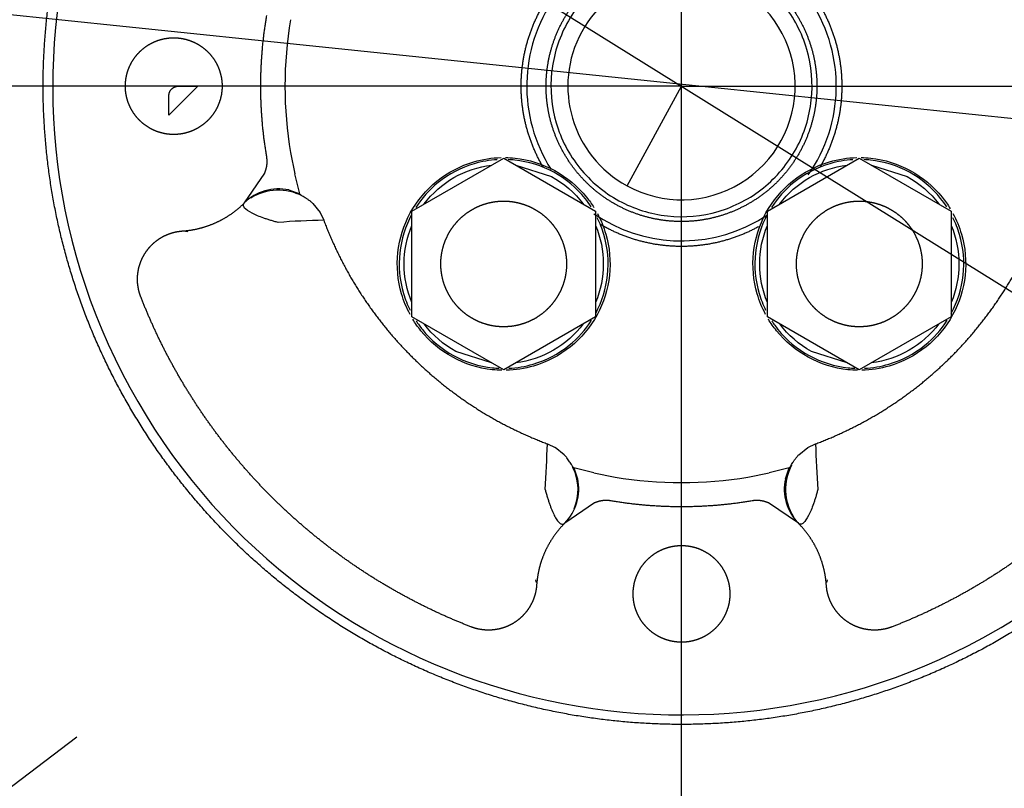
# Model space of a CAD drawing. Units: millimetres. Extents: x 0 to 410, y 0 to 287.
# Drawn here: x 229 to 250, y 183 to 199 of the extents above; entities that cross this region are included whole.
import ezdxf
from ezdxf.enums import TextEntityAlignment as Align
from ezdxf.lldxf.tags import DXFTag

# ---------------------------------------------------------------- set-up
doc = ezdxf.new("R2010")
doc.units = ezdxf.units.MM
for name, color, linetype in [('13410018', 7, 'Continuous'), ('DV2_Predeterminado', 7, 'Continuous'), ('Predeterminado', 7, 'Continuous')]:
    doc.layers.add(name, color=color, linetype=linetype)
doc.styles.add('SEACAD_Arial', font='arial.ttf')
doc.styles.add('SEACAD_Solid_Edge_ANSI1_Symbols', font='semeca1.ttf')
tags = doc.linetypes.add('CENTER2', pattern=[28.575, 19.05, -3.175, 3.175, -3.175]).pattern_tags.tags
tags[10:11] = [DXFTag(74, 4), DXFTag(75, 0), DXFTag(340, '0'), DXFTag(46, 0.0), DXFTag(50, 0.0), DXFTag(44, 0.0), DXFTag(45, 0.0)]
tags[8:9] = [DXFTag(74, 4), DXFTag(75, 0), DXFTag(340, '0'), DXFTag(46, 0.0), DXFTag(50, 0.0), DXFTag(44, 0.0), DXFTag(45, 0.0)]
tags[6:7] = [DXFTag(74, 4), DXFTag(75, 0), DXFTag(340, '0'), DXFTag(46, 0.0), DXFTag(50, 0.0), DXFTag(44, 0.0), DXFTag(45, 0.0)]
tags[4:5] = [DXFTag(74, 4), DXFTag(75, 0), DXFTag(340, '0'), DXFTag(46, 0.0), DXFTag(50, 0.0), DXFTag(44, 0.0), DXFTag(45, 0.0)]
tags = doc.linetypes.add('HIDDEN2', pattern=[4.7625, 3.175, -1.5875]).pattern_tags.tags
tags[6:7] = [DXFTag(74, 4), DXFTag(75, 0), DXFTag(340, '0'), DXFTag(46, 0.0), DXFTag(50, 0.0), DXFTag(44, 0.0), DXFTag(45, 0.0)]
tags[4:5] = [DXFTag(74, 4), DXFTag(75, 0), DXFTag(340, '0'), DXFTag(46, 0.0), DXFTag(50, 0.0), DXFTag(44, 0.0), DXFTag(45, 0.0)]
doc.dimstyles.new('SOLE', dxfattribs={"dimtxt": 2.6, "dimasz": 2.08, "dimexe": 1.3, "dimexo": 1.3, "dimgap": 0.65, "dimtad": 1, "dimlfac": 5, "dimdsep": 46, "dimtxsty": 'SEACAD_Arial', "dimblk1": '_SE_FILLED', "dimblk2": '_SE_FILLED', "dimsah": 1, "dimcen": 1.3, "dimadec": 0, "dimazin": 0, "dimtfac": 0.7, "dimtdec": 3, "dimtmove": 0, "dimatfit": 3, "dimfxl": 1, "dimarcsym": 0})

# ---------------------------------------------------------------- blocks, each defined once
blk = doc.blocks.new('SE2')
at = {"layer": '13410018', "color": 7, "linetype": 'Continuous'}
blk.add_circle((242.964, 197.3), 20.955, dxfattribs=at)
blk.add_arc((242.964, 197.3), 35.2, 158.864, 8.3111, dxfattribs=at)
at = {"layer": 'DV2_Predeterminado', "color": 7, "linetype": 'CENTER2'}
for p, q in [((242.965, 168.933), (242.965, 224.933)), ((242.965, 197.254), (194.964, 197.254)), ((242.965, 197.254), (282.964, 197.254))]:
    blk.add_line(p, q, dxfattribs=at)
at = {"layer": 'DV2_Predeterminado', "color": 7, "linetype": 'HIDDEN2'}
for p, q in [((232.365, 196.654), (232.965, 197.254)), ((232.565, 197.254), (232.965, 197.254)), ((241.838, 195.192), (242.965, 197.254)), ((232.365, 196.654), (232.365, 197.054)), ((234.881, 195.88), (234.968, 195.438)), ((237.388, 194.67), (239.288, 195.767)), ((239.288, 195.767), (241.188, 194.67)), ((244.742, 194.67), (246.642, 195.767)), ((246.642, 195.767), (248.542, 194.67)), ((239.54, 195.622), (240.275, 195.385)), ((246.894, 195.622), (247.629, 195.385)), ((233.925, 194.838), (234.346, 195.456)), ((235.073, 195.027), (234.968, 195.438)), ((234.846, 195.107), (235.073, 195.027)), ((235.075, 195.02), (235.073, 195.027)), ((235.342, 194.828), (235.49, 194.643)), ((237.388, 192.484), (237.388, 194.67)), ((241.188, 194.67), (241.188, 192.484)), ((244.742, 192.484), (244.742, 194.67)), ((248.542, 194.67), (248.542, 192.484)), ((235.49, 194.643), (235.567, 194.481)), ((239.288, 191.387), (237.388, 192.484)), ((241.188, 192.484), (239.288, 191.387)), ((246.642, 191.387), (244.742, 192.484)), ((248.542, 192.484), (246.642, 191.387)), ((239.036, 191.533), (238.3, 191.769)), ((246.39, 191.533), (245.654, 191.769)), ((240.192, 189.857), (240.353, 189.779)), ((240.538, 189.631), (240.353, 189.779)), ((245.391, 189.631), (245.576, 189.779)), ((245.576, 189.779), (245.738, 189.857)), ((240.738, 189.362), (240.731, 189.364)), ((240.738, 189.362), (240.817, 189.135)), ((241.149, 189.258), (240.738, 189.362)), ((245.192, 189.362), (244.781, 189.258)), ((245.112, 189.135), (245.192, 189.362)), ((245.199, 189.364), (245.192, 189.362)), ((241.149, 189.258), (241.591, 189.17)), ((244.339, 189.17), (244.781, 189.258)), ((241.167, 188.636), (240.549, 188.214)), ((245.381, 188.214), (244.763, 188.636))]:
    blk.add_line(p, q, dxfattribs=at)
at = {"layer": 'DV2_Predeterminado', "color": 7, "linetype": 'CENTER2'}
blk.add_circle((242.965, 197.254), 23.468, dxfattribs=at)
at = {"layer": 'DV2_Predeterminado', "color": 7, "linetype": 'HIDDEN2'}
for centre, radius, start, end in [((242.965, 197.254), 13, 298.6479, 118.6479), ((242.965, 197.254), 13, 118.6479, 298.6479), ((242.965, 197.254), 2.35, 61.3521, 241.3521), ((242.965, 197.254), 2.35, 241.3521, 61.3521), ((242.965, 197.254), 3.2, 145.0136, 212.5313), ((242.965, 197.254), 3.2, 325.0136, 32.5313), ((242.965, 197.254), 8.2, 170.353, 189.647), ((234.631, 194.13), 1, 77.6099, 134.9262), ((234.628, 194.036), 1.067, 62.0605, 122.0754), ((236.019, 175.513), 18.974, 91.3629, 94.2164), ((242.965, 197.254), 3.2, 235.5063, 298.6479), ((242.965, 197.254), 3.2, 298.6479, 303.3051), ((214.113, 190.655), 26.091, 356.1727, 358.2478), ((264.706, 190.308), 18.974, 181.3629, 184.2164), ((239.795, 188.915), 1.03, 336.9862, 25.9832), ((246.183, 188.917), 1.067, 152.0605, 212.0754), ((242.965, 197.254), 8.2, 260.353, 279.647), ((239.841, 188.921), 1, 315.0778, 12.3861), ((246.089, 188.921), 1, 167.6099, 224.9262)]:
    blk.add_arc(centre, radius, start, end, dxfattribs=at)
for points, degree, knots in [([(236.636, 208.838), (237.777, 209.462), (239.018, 209.85), (240.258, 210.239), (241.551, 210.378), (242.844, 210.518), (244.139, 210.402), (245.433, 210.286), (246.681, 209.92), (247.928, 209.554), (249.081, 208.952), (250.233, 208.35), (251.245, 207.534), (252.258, 206.718), (253.092, 205.721), (253.925, 204.724), (254.549, 203.583), (255.172, 202.442), (255.561, 201.201), (255.95, 199.961), (256.089, 198.668), (256.228, 197.375), (256.112, 196.08), (255.997, 194.786), (255.631, 193.538), (255.265, 192.291), (254.662, 191.138), (254.06, 189.986), (253.244, 188.974), (252.429, 187.961), (251.432, 187.127), (250.434, 186.294), (249.293, 185.67)], 2, [0, 0, 0, 0.0625, 0.0625, 0.125, 0.125, 0.1875, 0.1875, 0.25, 0.25, 0.3125, 0.3125, 0.375, 0.375, 0.4375, 0.4375, 0.5, 0.5, 0.5625, 0.5625, 0.625, 0.625, 0.6875, 0.6875, 0.75, 0.75, 0.8125, 0.8125, 0.875, 0.875, 0.9375, 0.9375, 1, 1, 1]), ([(249.293, 185.67), (248.152, 185.047), (246.912, 184.658), (245.671, 184.269), (244.378, 184.13), (243.086, 183.991), (241.791, 184.107), (240.496, 184.222), (239.248, 184.588), (238.001, 184.954), (236.849, 185.557), (235.697, 186.159), (234.684, 186.974), (233.672, 187.79), (232.838, 188.787), (232.004, 189.785), (231.381, 190.926), (230.757, 192.067), (230.369, 193.307), (229.98, 194.548), (229.841, 195.841), (229.701, 197.133), (229.817, 198.428), (229.933, 199.723), (230.299, 200.971), (230.665, 202.218), (231.267, 203.37), (231.869, 204.522), (232.685, 205.535), (233.501, 206.547), (234.498, 207.381), (235.495, 208.215), (236.636, 208.838)], 2, [0, 0, 0, 0.0625, 0.0625, 0.125, 0.125, 0.1875, 0.1875, 0.25, 0.25, 0.3125, 0.3125, 0.375, 0.375, 0.4375, 0.4375, 0.5, 0.5, 0.5625, 0.5625, 0.625, 0.625, 0.6875, 0.6875, 0.75, 0.75, 0.8125, 0.8125, 0.875, 0.875, 0.9375, 0.9375, 1, 1, 1]), ([(244.259, 199.624), (243.949, 199.793), (243.605, 199.901), (242.903, 199.977), (242.544, 199.945), (241.865, 199.746), (241.546, 199.579), (240.996, 199.135), (240.765, 198.859), (240.426, 198.239), (240.318, 197.895), (240.242, 197.192), (240.274, 196.833), (240.473, 196.155), (240.64, 195.836), (241.084, 195.285), (241.36, 195.054), (241.67, 194.885)], 3, [0, 0, 0, 0, 0.125, 0.125, 0.25, 0.25, 0.375, 0.375, 0.5, 0.5, 0.625, 0.625, 0.75, 0.75, 0.875, 0.875, 1, 1, 1, 1]), ([(241.622, 199.711), (241.864, 199.844), (242.128, 199.926), (242.391, 200.009), (242.665, 200.038), (242.939, 200.068), (243.214, 200.043), (243.488, 200.019), (243.753, 199.941), (244.018, 199.863), (244.262, 199.736), (244.506, 199.608), (244.721, 199.435), (244.936, 199.262), (245.113, 199.05), (245.29, 198.839), (245.422, 198.597), (245.554, 198.355), (245.637, 198.091), (245.719, 197.828), (245.749, 197.554), (245.778, 197.28), (245.754, 197.005), (245.729, 196.731), (245.651, 196.466), (245.574, 196.201), (245.446, 195.957), (245.318, 195.713), (245.145, 195.498), (244.972, 195.283), (244.761, 195.106), (244.549, 194.929), (244.307, 194.797)], 2, [0, 0, 0, 0.0625, 0.0625, 0.125, 0.125, 0.1875, 0.1875, 0.25, 0.25, 0.3125, 0.3125, 0.375, 0.375, 0.4375, 0.4375, 0.5, 0.5, 0.5625, 0.5625, 0.625, 0.625, 0.6875, 0.6875, 0.75, 0.75, 0.8125, 0.8125, 0.875, 0.875, 0.9375, 0.9375, 1, 1, 1]), ([(244.307, 194.797), (244.065, 194.665), (243.802, 194.582), (243.539, 194.5), (243.265, 194.47), (242.991, 194.441), (242.716, 194.465), (242.441, 194.49), (242.176, 194.567), (241.912, 194.645), (241.667, 194.773), (241.423, 194.901), (241.208, 195.074), (240.994, 195.247), (240.817, 195.458), (240.64, 195.67), (240.508, 195.912), (240.375, 196.154), (240.293, 196.417), (240.21, 196.68), (240.181, 196.954), (240.151, 197.228), (240.176, 197.503), (240.2, 197.778), (240.278, 198.043), (240.356, 198.307), (240.483, 198.552), (240.611, 198.796), (240.784, 199.011), (240.957, 199.225), (241.169, 199.402), (241.38, 199.579), (241.622, 199.711)], 2, [0, 0, 0, 0.0625, 0.0625, 0.125, 0.125, 0.1875, 0.1875, 0.25, 0.25, 0.3125, 0.3125, 0.375, 0.375, 0.4375, 0.4375, 0.5, 0.5, 0.5625, 0.5625, 0.625, 0.625, 0.6875, 0.6875, 0.75, 0.75, 0.8125, 0.8125, 0.875, 0.875, 0.9375, 0.9375, 1, 1, 1]), ([(241.67, 194.885), (241.98, 194.715), (242.324, 194.608), (243.027, 194.532), (243.386, 194.564), (244.064, 194.763), (244.383, 194.93), (244.934, 195.373), (245.165, 195.65), (245.504, 196.27), (245.611, 196.614), (245.687, 197.316), (245.655, 197.675), (245.456, 198.354), (245.289, 198.673), (244.846, 199.223), (244.569, 199.454), (244.259, 199.624)], 3, [0, 0, 0, 0, 0.125, 0.125, 0.25, 0.25, 0.375, 0.375, 0.5, 0.5, 0.625, 0.625, 0.75, 0.75, 0.875, 0.875, 1, 1, 1, 1]), ([(240.106, 195.576), (240.08, 195.62), (240.055, 195.665), (239.899, 195.951), (239.801, 196.263), (239.703, 196.574), (239.668, 196.899), (239.633, 197.224), (239.662, 197.549), (239.691, 197.874), (239.783, 198.188), (239.875, 198.501), (240.027, 198.79), (240.066, 198.865), (240.108, 198.937)], 2, [0, 0, 0, 0.028996, 0.028996, 0.213696, 0.213696, 0.398396, 0.398396, 0.583095, 0.583095, 0.767795, 0.767795, 0.952495, 0.952495, 1, 1, 1]), ([(245.824, 198.933), (245.85, 198.889), (245.874, 198.844), (246.031, 198.557), (246.129, 198.246), (246.226, 197.934), (246.261, 197.609), (246.296, 197.285), (246.267, 196.959), (246.238, 196.634), (246.146, 196.321), (246.054, 196.008), (245.903, 195.718), (245.864, 195.644), (245.822, 195.572)], 2, [0, 0, 0, 0.028996, 0.028996, 0.213696, 0.213696, 0.398396, 0.398396, 0.583095, 0.583095, 0.767795, 0.767795, 0.952495, 0.952495, 1, 1, 1]), ([(234.388, 195.796), (234.265, 196.52), (234.265, 197.254), (234.265, 197.988), (234.388, 198.712)], 2, [0, 0, 0, 0.5, 0.5, 1, 1, 1]), ([(231.465, 197.254), (231.465, 197.353), (231.484, 197.449), (231.503, 197.546), (231.541, 197.637), (231.579, 197.728), (231.633, 197.81), (231.688, 197.892), (231.758, 197.961), (231.827, 198.031), (231.909, 198.086), (231.991, 198.14), (232.082, 198.178), (232.173, 198.216), (232.27, 198.235), (232.366, 198.254), (232.465, 198.254), (232.563, 198.254), (232.66, 198.235), (232.756, 198.216), (232.847, 198.178), (232.938, 198.14), (233.02, 198.086), (233.102, 198.031), (233.172, 197.961), (233.241, 197.892), (233.296, 197.81), (233.351, 197.728), (233.389, 197.637), (233.426, 197.546), (233.446, 197.449), (233.465, 197.353), (233.465, 197.254)], 2, [0, 0, 0, 0.0625, 0.0625, 0.125, 0.125, 0.1875, 0.1875, 0.25, 0.25, 0.3125, 0.3125, 0.375, 0.375, 0.4375, 0.4375, 0.5, 0.5, 0.5625, 0.5625, 0.625, 0.625, 0.6875, 0.6875, 0.75, 0.75, 0.8125, 0.8125, 0.875, 0.875, 0.9375, 0.9375, 1, 1, 1]), ([(233.465, 197.254), (233.465, 197.156), (233.446, 197.059), (233.426, 196.963), (233.389, 196.872), (233.351, 196.781), (233.296, 196.699), (233.242, 196.617), (233.172, 196.547), (233.102, 196.478), (233.02, 196.423), (232.939, 196.368), (232.847, 196.33), (232.757, 196.293), (232.66, 196.273), (232.563, 196.254), (232.465, 196.254), (232.366, 196.254), (232.27, 196.273), (232.173, 196.293), (232.082, 196.33), (231.991, 196.368), (231.909, 196.423), (231.827, 196.477), (231.758, 196.547), (231.688, 196.617), (231.633, 196.699), (231.579, 196.78), (231.541, 196.872), (231.503, 196.962), (231.484, 197.059), (231.465, 197.156), (231.465, 197.254)], 2, [0, 0, 0, 0.0625, 0.0625, 0.125, 0.125, 0.1875, 0.1875, 0.25, 0.25, 0.3125, 0.3125, 0.375, 0.375, 0.4375, 0.4375, 0.5, 0.5, 0.5625, 0.5625, 0.625, 0.625, 0.6875, 0.6875, 0.75, 0.75, 0.8125, 0.8125, 0.875, 0.875, 0.9375, 0.9375, 1, 1, 1]), ([(232.365, 197.054), (232.365, 197.094), (232.38, 197.131), (232.395, 197.168), (232.423, 197.196), (232.452, 197.224), (232.488, 197.239), (232.525, 197.254), (232.565, 197.254)], 2, [0, 0, 0, 0.25, 0.25, 0.5, 0.5, 0.75, 0.75, 1, 1, 1]), ([(234.346, 195.456), (234.381, 195.537), (234.392, 195.623), (234.402, 195.71), (234.388, 195.796)], 2, [0, 0, 0, 0.5, 0.5, 1, 1, 1]), ([(237.351, 192.534), (237.278, 192.669), (237.22, 192.811), (237.096, 193.234), (237.07, 193.527), (237.131, 194.099), (237.219, 194.379), (237.495, 194.885), (237.683, 195.11), (238.132, 195.471), (238.392, 195.607), (238.853, 195.743), (239.046, 195.772), (239.238, 195.777)], 3, [0, 0, 0, 0, 0.102093, 0.102093, 0.294382, 0.294382, 0.486671, 0.486671, 0.678959, 0.678959, 0.871248, 0.871248, 1, 1, 1, 1]), ([(239.156, 195.733), (238.995, 195.723), (238.835, 195.695), (238.408, 195.57), (238.153, 195.437), (237.752, 195.113), (237.594, 194.938), (237.469, 194.742)], 3, [0, 0, 0, 0, 0.238634, 0.238634, 0.65629, 0.65629, 1, 1, 1, 1]), ([(239.324, 195.777), (239.39, 195.776), (239.457, 195.772), (239.81, 195.734), (240.09, 195.646), (240.343, 195.508)], 3, [0, 0, 0, 0, 0.18802, 0.18802, 1, 1, 1, 1]), ([(240.323, 195.473), (240.075, 195.608), (239.8, 195.695), (239.474, 195.73), (239.429, 195.733), (239.383, 195.735)], 3, [0, 0, 0, 0, 0.8617013, 0.8617013, 1, 1, 1, 1]), ([(244.705, 192.534), (244.632, 192.669), (244.574, 192.811), (244.45, 193.234), (244.424, 193.527), (244.485, 194.099), (244.573, 194.379), (244.849, 194.885), (245.037, 195.11), (245.486, 195.471), (245.746, 195.607), (246.207, 195.743), (246.4, 195.772), (246.592, 195.777)], 3, [0, 0, 0, 0, 0.102093, 0.102093, 0.294382, 0.294382, 0.486671, 0.486671, 0.678959, 0.678959, 0.871248, 0.871248, 1, 1, 1, 1]), ([(246.51, 195.733), (246.349, 195.723), (246.189, 195.695), (245.762, 195.57), (245.507, 195.437), (245.106, 195.113), (244.948, 194.938), (244.823, 194.742)], 3, [0, 0, 0, 0, 0.238634, 0.238634, 0.65629, 0.65629, 1, 1, 1, 1]), ([(246.678, 195.777), (246.744, 195.776), (246.811, 195.772), (247.164, 195.734), (247.444, 195.646), (247.696, 195.508)], 3, [0, 0, 0, 0, 0.18802, 0.18802, 1, 1, 1, 1]), ([(247.677, 195.473), (247.429, 195.608), (247.154, 195.695), (246.828, 195.73), (246.783, 195.733), (246.737, 195.735)], 3, [0, 0, 0, 0, 0.861701, 0.861701, 1, 1, 1, 1]), ([(237.643, 194.818), (237.809, 195.038), (238.019, 195.224), (238.496, 195.499), (238.763, 195.588), (239.036, 195.622)], 3, [0, 0, 0, 0, 0.5, 0.5, 1, 1, 1, 1]), ([(241.099, 194.755), (241.059, 194.816), (241.016, 194.875), (240.793, 195.152), (240.571, 195.337), (240.323, 195.473)], 3, [0, 0, 0, 0, 0.205592, 0.205592, 1, 1, 1, 1]), ([(240.343, 195.508), (240.595, 195.37), (240.82, 195.182), (241.056, 194.889), (241.106, 194.818), (241.153, 194.744)], 3, [0, 0, 0, 0, 0.767649, 0.767649, 1, 1, 1, 1]), ([(244.997, 194.818), (245.163, 195.038), (245.373, 195.224), (245.85, 195.499), (246.116, 195.588), (246.39, 195.622)], 3, [0, 0, 0, 0, 0.5, 0.5, 1, 1, 1, 1]), ([(248.453, 194.755), (248.413, 194.816), (248.37, 194.875), (248.146, 195.152), (247.925, 195.337), (247.677, 195.473)], 3, [0, 0, 0, 0, 0.205592, 0.205592, 1, 1, 1, 1]), ([(247.696, 195.508), (247.949, 195.37), (248.174, 195.182), (248.416, 194.882), (248.471, 194.803), (248.521, 194.72)], 3, [0, 0, 0, 0, 0.748692, 0.748692, 1, 1, 1, 1]), ([(235.075, 195.02), (235.076, 195.019), (235.077, 195.018), (235.084, 195.012), (235.094, 195.005), (235.112, 194.994), (235.14, 194.977), (235.173, 194.957), (235.201, 194.938), (235.224, 194.923), (235.247, 194.906), (235.271, 194.889), (235.295, 194.87), (235.318, 194.849), (235.334, 194.835), (235.342, 194.828)], 3, [0, 0, 0, 0, 0.061528, 0.124639, 0.190102, 0.258595, 0.376623, 0.503392, 0.57063, 0.638863, 0.708243, 0.778915, 0.851014, 0.924669, 1, 1, 1, 1]), ([(237.988, 193.577), (237.988, 193.705), (238.013, 193.831), (238.038, 193.956), (238.087, 194.075), (238.136, 194.193), (238.207, 194.3), (238.278, 194.406), (238.369, 194.497), (238.459, 194.587), (238.566, 194.658), (238.672, 194.729), (238.79, 194.778), (238.908, 194.827), (239.034, 194.852), (239.16, 194.877), (239.288, 194.877), (239.416, 194.877), (239.541, 194.852), (239.667, 194.827), (239.785, 194.778), (239.903, 194.729), (240.01, 194.658), (240.116, 194.587), (240.207, 194.497), (240.298, 194.406), (240.369, 194.3), (240.44, 194.193), (240.489, 194.075), (240.538, 193.957), (240.563, 193.831), (240.588, 193.705), (240.588, 193.577)], 2, [0, 0, 0, 0.0625, 0.0625, 0.125, 0.125, 0.1875, 0.1875, 0.25, 0.25, 0.3125, 0.3125, 0.375, 0.375, 0.4375, 0.4375, 0.5, 0.5, 0.5625, 0.5625, 0.625, 0.625, 0.6875, 0.6875, 0.75, 0.75, 0.8125, 0.8125, 0.875, 0.875, 0.9375, 0.9375, 1, 1, 1]), ([(245.342, 193.577), (245.342, 193.705), (245.367, 193.831), (245.392, 193.956), (245.441, 194.075), (245.49, 194.193), (245.561, 194.3), (245.632, 194.406), (245.722, 194.497), (245.813, 194.587), (245.919, 194.658), (246.026, 194.729), (246.144, 194.778), (246.262, 194.827), (246.388, 194.852), (246.514, 194.877), (246.642, 194.877), (246.77, 194.877), (246.895, 194.852), (247.021, 194.827), (247.139, 194.778), (247.257, 194.729), (247.364, 194.658), (247.47, 194.587), (247.561, 194.497), (247.651, 194.406), (247.723, 194.3), (247.794, 194.193), (247.843, 194.075), (247.892, 193.957), (247.917, 193.831), (247.942, 193.705), (247.942, 193.577)], 2, [0, 0, 0, 0.0625, 0.0625, 0.125, 0.125, 0.1875, 0.1875, 0.25, 0.25, 0.3125, 0.3125, 0.375, 0.375, 0.4375, 0.4375, 0.5, 0.5, 0.5625, 0.5625, 0.625, 0.625, 0.6875, 0.6875, 0.75, 0.75, 0.8125, 0.8125, 0.875, 0.875, 0.9375, 0.9375, 1, 1, 1]), ([(232.648, 194.259), (232.827, 194.271), (233.001, 194.315), (233.175, 194.359), (233.339, 194.433), (233.502, 194.507), (233.65, 194.609), (233.798, 194.711), (233.925, 194.838)], 2, [0, 0, 0, 0.25, 0.25, 0.5, 0.5, 0.75, 0.75, 1, 1, 1]), ([(234.624, 194.435), (234.611, 194.439), (234.584, 194.446), (234.532, 194.459), (234.482, 194.475), (234.433, 194.489), (234.385, 194.505), (234.303, 194.533), (234.194, 194.574), (234.042, 194.644), (233.947, 194.708), (233.911, 194.762), (233.904, 194.784), (233.904, 194.801), (233.908, 194.814), (233.914, 194.827), (233.921, 194.834), (233.925, 194.838)], 3, [0, 0, 0, 0, 0.029323, 0.058697, 0.117484, 0.14701, 0.176612, 0.235988, 0.355988, 0.478052, 0.730357, 0.797875, 0.863042, 0.897335, 0.931033, 0.967375, 1, 1, 1, 1]), ([(235.567, 194.481), (235.864, 193.689), (236.322, 192.978), (236.78, 192.266), (237.379, 191.668), (237.977, 191.07), (238.688, 190.612), (239.399, 190.154), (240.192, 189.857)], 2, [0, 0, 0, 0.25, 0.25, 0.5, 0.5, 0.75, 0.75, 1, 1, 1]), ([(237.385, 194.6), (237.254, 194.355), (237.17, 194.085), (237.11, 193.527), (237.136, 193.24), (237.25, 192.849), (237.296, 192.733), (237.351, 192.621)], 3, [0, 0, 0, 0, 0.405441, 0.405441, 0.817944, 0.817944, 1, 1, 1, 1]), ([(241.225, 194.62), (241.297, 194.486), (241.356, 194.343), (241.48, 193.92), (241.506, 193.628), (241.444, 193.055), (241.357, 192.775), (241.08, 192.27), (240.892, 192.045), (240.444, 191.683), (240.184, 191.547), (239.722, 191.412), (239.53, 191.382), (239.337, 191.378)], 3, [0, 0, 0, 0, 0.102093, 0.102093, 0.294382, 0.294382, 0.486671, 0.486671, 0.678959, 0.678959, 0.871248, 0.871248, 1, 1, 1, 1]), ([(241.19, 192.554), (241.322, 192.799), (241.406, 193.07), (241.466, 193.627), (241.44, 193.914), (241.325, 194.305), (241.28, 194.422), (241.224, 194.534)], 3, [0, 0, 0, 0, 0.405441, 0.405441, 0.817944, 0.817944, 1, 1, 1, 1]), ([(244.739, 194.6), (244.608, 194.355), (244.524, 194.085), (244.464, 193.527), (244.489, 193.24), (244.604, 192.849), (244.65, 192.733), (244.705, 192.621)], 3, [0, 0, 0, 0, 0.405441, 0.405441, 0.817944, 0.817944, 1, 1, 1, 1]), ([(245.738, 189.857), (246.53, 190.154), (247.241, 190.612), (247.953, 191.07), (248.551, 191.668), (249.149, 192.266), (249.607, 192.978), (250.065, 193.689), (250.362, 194.481)], 2, [0, 0, 0, 0.25, 0.25, 0.5, 0.5, 0.75, 0.75, 1, 1, 1]), ([(248.579, 194.62), (248.651, 194.486), (248.71, 194.343), (248.834, 193.92), (248.86, 193.628), (248.798, 193.055), (248.71, 192.775), (248.434, 192.27), (248.246, 192.045), (247.798, 191.683), (247.537, 191.547), (247.076, 191.412), (246.884, 191.382), (246.691, 191.378)], 3, [0, 0, 0, 0, 0.102093, 0.102093, 0.294382, 0.294382, 0.486671, 0.486671, 0.678959, 0.678959, 0.871248, 0.871248, 1, 1, 1, 1]), ([(248.544, 192.554), (248.676, 192.799), (248.76, 193.07), (248.82, 193.627), (248.794, 193.914), (248.679, 194.305), (248.634, 194.422), (248.578, 194.534)], 3, [0, 0, 0, 0, 0.4054406, 0.4054406, 0.817944, 0.817944, 1, 1, 1, 1]), ([(231.783, 192.898), (231.741, 193.008), (231.725, 193.124), (231.708, 193.241), (231.72, 193.358), (231.731, 193.475), (231.77, 193.587), (231.808, 193.698), (231.871, 193.797), (231.934, 193.896), (232.019, 193.979), (232.103, 194.06), (232.204, 194.121), (232.305, 194.181), (232.418, 194.216), (232.53, 194.251), (232.648, 194.259)], 2, [0, 0, 0, 0.125, 0.125, 0.25, 0.25, 0.375, 0.375, 0.5, 0.5, 0.625, 0.625, 0.75, 0.75, 0.875, 0.875, 1, 1, 1]), ([(237.388, 192.781), (237.283, 193.033), (237.228, 193.305), (237.228, 193.85), (237.283, 194.122), (237.388, 194.373)], 3, [0, 0, 0, 0, 0.5, 0.5, 1, 1, 1, 1]), ([(241.188, 194.373), (241.293, 194.122), (241.348, 193.85), (241.348, 193.305), (241.293, 193.033), (241.188, 192.781)], 3, [0, 0, 0, 0, 0.5, 0.5, 1, 1, 1, 1]), ([(244.554, 194.345), (244.268, 194.188), (243.956, 194.09), (243.645, 193.993), (243.32, 193.958), (242.995, 193.923), (242.67, 193.952), (242.345, 193.981), (242.031, 194.073), (241.718, 194.165), (241.429, 194.316), (241.354, 194.355), (241.282, 194.397)], 2, [0, 0, 0, 0.190215, 0.190215, 0.38043, 0.38043, 0.570646, 0.570646, 0.760861, 0.760861, 0.951076, 0.951076, 1, 1, 1]), ([(244.742, 192.781), (244.636, 193.033), (244.582, 193.305), (244.582, 193.85), (244.636, 194.122), (244.742, 194.373)], 3, [0, 0, 0, 0, 0.5, 0.5, 1, 1, 1, 1]), ([(248.542, 194.373), (248.647, 194.122), (248.702, 193.85), (248.702, 193.305), (248.647, 193.033), (248.542, 192.781)], 3, [0, 0, 0, 0, 0.5, 0.5, 1, 1, 1, 1]), ([(240.588, 193.577), (240.588, 193.449), (240.563, 193.324), (240.538, 193.198), (240.489, 193.08), (240.44, 192.962), (240.369, 192.855), (240.298, 192.749), (240.207, 192.658), (240.117, 192.568), (240.01, 192.496), (239.904, 192.425), (239.785, 192.376), (239.667, 192.327), (239.541, 192.302), (239.416, 192.277), (239.288, 192.277), (239.16, 192.277), (239.034, 192.302), (238.909, 192.327), (238.79, 192.376), (238.672, 192.425), (238.566, 192.496), (238.459, 192.567), (238.369, 192.658), (238.278, 192.748), (238.207, 192.855), (238.136, 192.961), (238.087, 193.08), (238.038, 193.198), (238.013, 193.324), (237.988, 193.449), (237.988, 193.577)], 2, [0, 0, 0, 0.0625, 0.0625, 0.125, 0.125, 0.1875, 0.1875, 0.25, 0.25, 0.3125, 0.3125, 0.375, 0.375, 0.4375, 0.4375, 0.5, 0.5, 0.5625, 0.5625, 0.625, 0.625, 0.6875, 0.6875, 0.75, 0.75, 0.8125, 0.8125, 0.875, 0.875, 0.9375, 0.9375, 1, 1, 1]), ([(247.942, 193.577), (247.942, 193.449), (247.917, 193.324), (247.892, 193.198), (247.843, 193.08), (247.794, 192.962), (247.723, 192.855), (247.652, 192.749), (247.561, 192.658), (247.47, 192.568), (247.364, 192.496), (247.258, 192.425), (247.139, 192.376), (247.021, 192.327), (246.895, 192.302), (246.77, 192.277), (246.642, 192.277), (246.514, 192.277), (246.388, 192.302), (246.263, 192.327), (246.144, 192.376), (246.026, 192.425), (245.919, 192.496), (245.813, 192.567), (245.722, 192.658), (245.632, 192.748), (245.561, 192.855), (245.49, 192.961), (245.441, 193.08), (245.392, 193.198), (245.367, 193.324), (245.342, 193.449), (245.342, 193.577)], 2, [0, 0, 0, 0.0625, 0.0625, 0.125, 0.125, 0.1875, 0.1875, 0.25, 0.25, 0.3125, 0.3125, 0.375, 0.375, 0.4375, 0.4375, 0.5, 0.5, 0.5625, 0.5625, 0.625, 0.625, 0.6875, 0.6875, 0.75, 0.75, 0.8125, 0.8125, 0.875, 0.875, 0.9375, 0.9375, 1, 1, 1]), ([(238.609, 186.073), (238.03, 186.298), (237.477, 186.583), (236.924, 186.867), (236.404, 187.206), (235.884, 187.546), (235.401, 187.938), (234.919, 188.329), (234.479, 188.769), (234.04, 189.208), (233.648, 189.691), (233.257, 190.173), (232.917, 190.694), (232.577, 191.214), (232.293, 191.766), (232.009, 192.319), (231.783, 192.898)], 2, [0, 0, 0, 0.125, 0.125, 0.25, 0.25, 0.375, 0.375, 0.5, 0.5, 0.625, 0.625, 0.75, 0.75, 0.875, 0.875, 1, 1, 1]), ([(254.146, 192.898), (253.921, 192.319), (253.636, 191.766), (253.352, 191.214), (253.012, 190.694), (252.673, 190.173), (252.281, 189.691), (251.89, 189.208), (251.45, 188.769), (251.011, 188.33), (250.528, 187.938), (250.046, 187.546), (249.525, 187.206), (249.005, 186.867), (248.453, 186.583), (247.9, 186.298), (247.321, 186.073)], 2, [0, 0, 0, 0.125, 0.125, 0.25, 0.25, 0.375, 0.375, 0.5, 0.5, 0.625, 0.625, 0.75, 0.75, 0.875, 0.875, 1, 1, 1]), ([(238.233, 191.647), (237.98, 191.785), (237.755, 191.973), (237.514, 192.272), (237.458, 192.352), (237.408, 192.434)], 3, [0, 0, 0, 0, 0.748692, 0.748692, 1, 1, 1, 1]), ([(239.395, 191.42), (239.564, 191.429), (239.733, 191.457), (240.167, 191.584), (240.423, 191.718), (240.824, 192.041), (240.981, 192.217), (241.107, 192.413)], 3, [0, 0, 0, 0, 0.247792, 0.247792, 0.660424, 0.660424, 1, 1, 1, 1]), ([(245.587, 191.647), (245.334, 191.785), (245.109, 191.973), (244.868, 192.272), (244.812, 192.352), (244.762, 192.434)], 3, [0, 0, 0, 0, 0.748692, 0.748692, 1, 1, 1, 1]), ([(246.749, 191.42), (246.918, 191.429), (247.087, 191.457), (247.521, 191.584), (247.777, 191.718), (248.178, 192.041), (248.335, 192.217), (248.461, 192.413)], 3, [0, 0, 0, 0, 0.247792, 0.247792, 0.660424, 0.660424, 1, 1, 1, 1]), ([(237.477, 192.4), (237.517, 192.339), (237.56, 192.279), (237.783, 192.002), (238.004, 191.817), (238.252, 191.682)], 3, [0, 0, 0, 0, 0.205592, 0.205592, 1, 1, 1, 1]), ([(240.932, 192.337), (240.767, 192.117), (240.556, 191.931), (240.079, 191.656), (239.813, 191.566), (239.54, 191.533)], 3, [0, 0, 0, 0, 0.5, 0.5, 1, 1, 1, 1]), ([(244.831, 192.4), (244.871, 192.339), (244.914, 192.279), (245.137, 192.002), (245.358, 191.817), (245.606, 191.682)], 3, [0, 0, 0, 0, 0.205592, 0.205592, 1, 1, 1, 1]), ([(248.286, 192.337), (248.121, 192.117), (247.91, 191.931), (247.433, 191.656), (247.167, 191.566), (246.894, 191.533)], 3, [0, 0, 0, 0, 0.5, 0.5, 1, 1, 1, 1]), ([(239.252, 191.378), (239.185, 191.379), (239.118, 191.383), (238.766, 191.421), (238.486, 191.509), (238.233, 191.647)], 3, [0, 0, 0, 0, 0.18802, 0.18802, 1, 1, 1, 1]), ([(238.252, 191.682), (238.5, 191.546), (238.775, 191.46), (239.102, 191.425), (239.147, 191.421), (239.192, 191.419)], 3, [0, 0, 0, 0, 0.861701, 0.861701, 1, 1, 1, 1]), ([(246.606, 191.378), (246.539, 191.379), (246.472, 191.383), (246.12, 191.421), (245.84, 191.509), (245.587, 191.647)], 3, [0, 0, 0, 0, 0.18802, 0.18802, 1, 1, 1, 1]), ([(245.606, 191.682), (245.854, 191.546), (246.129, 191.46), (246.456, 191.425), (246.501, 191.421), (246.546, 191.419)], 3, [0, 0, 0, 0, 0.861701, 0.861701, 1, 1, 1, 1]), ([(240.731, 189.364), (240.73, 189.365), (240.729, 189.365), (240.726, 189.368), (240.723, 189.373), (240.718, 189.38), (240.713, 189.388), (240.703, 189.404), (240.687, 189.43), (240.664, 189.466), (240.637, 189.508), (240.611, 189.545), (240.578, 189.588), (240.554, 189.614), (240.538, 189.631)], 3, [0, 0, 0, 0, 0.041807, 0.083452, 0.125489, 0.168434, 0.212761, 0.258896, 0.374977, 0.503706, 0.615595, 0.748471, 0.838498, 1, 1, 1, 1]), ([(245.199, 189.364), (245.2, 189.365), (245.201, 189.366), (245.207, 189.373), (245.214, 189.384), (245.225, 189.402), (245.242, 189.43), (245.262, 189.462), (245.281, 189.491), (245.296, 189.513), (245.313, 189.537), (245.33, 189.56), (245.349, 189.584), (245.37, 189.608), (245.384, 189.623), (245.391, 189.631)], 3, [0, 0, 0, 0, 0.061528, 0.124639, 0.190102, 0.258595, 0.376623, 0.503392, 0.57063, 0.638863, 0.708243, 0.778915, 0.851014, 0.924669, 1, 1, 1, 1]), ([(240.146, 188.913), (240.149, 188.901), (240.156, 188.874), (240.17, 188.823), (240.189, 188.759), (240.211, 188.687), (240.235, 188.617), (240.259, 188.551), (240.292, 188.467), (240.326, 188.391), (240.362, 188.327), (240.389, 188.284), (240.416, 188.248), (240.442, 188.221), (240.467, 188.204), (240.489, 188.194), (240.51, 188.193), (240.531, 188.199), (240.543, 188.209), (240.549, 188.214)], 3, [0, 0, 0, 0, 0.02774, 0.058469, 0.117074, 0.175727, 0.234972, 0.294242, 0.354275, 0.47555, 0.538074, 0.599748, 0.664509, 0.727934, 0.784284, 0.83922, 0.893163, 0.946545, 1, 1, 1, 1]), ([(245.784, 188.913), (245.78, 188.9), (245.773, 188.874), (245.76, 188.822), (245.744, 188.771), (245.73, 188.722), (245.714, 188.674), (245.686, 188.593), (245.645, 188.484), (245.575, 188.331), (245.511, 188.236), (245.457, 188.2), (245.435, 188.194), (245.418, 188.194), (245.405, 188.197), (245.392, 188.204), (245.384, 188.211), (245.381, 188.214)], 3, [0, 0, 0, 0, 0.029323, 0.058697, 0.117484, 0.14701, 0.176612, 0.235988, 0.355988, 0.478052, 0.730357, 0.797875, 0.863042, 0.897335, 0.931033, 0.967375, 1, 1, 1, 1]), ([(241.507, 188.677), (241.421, 188.692), (241.334, 188.681), (241.247, 188.671), (241.167, 188.636)], 2, [0, 0, 0, 0.5, 0.5, 1, 1, 1]), ([(244.423, 188.677), (243.699, 188.554), (242.965, 188.554), (242.231, 188.554), (241.507, 188.677)], 2, [0, 0, 0, 0.5, 0.5, 1, 1, 1]), ([(244.763, 188.636), (244.682, 188.671), (244.596, 188.681), (244.509, 188.692), (244.423, 188.677)], 2, [0, 0, 0, 0.5, 0.5, 1, 1, 1]), ([(240.549, 188.214), (240.422, 188.087), (240.32, 187.939), (240.218, 187.792), (240.143, 187.628), (240.069, 187.465), (240.025, 187.29), (239.981, 187.116), (239.969, 186.937)], 2, [0, 0, 0, 0.25, 0.25, 0.5, 0.5, 0.75, 0.75, 1, 1, 1]), ([(245.96, 186.937), (245.948, 187.116), (245.904, 187.29), (245.86, 187.464), (245.786, 187.628), (245.712, 187.792), (245.61, 187.939), (245.508, 188.087), (245.381, 188.214)], 2, [0, 0, 0, 0.25, 0.25, 0.5, 0.5, 0.75, 0.75, 1, 1, 1]), ([(242.965, 185.754), (242.866, 185.754), (242.77, 185.773), (242.673, 185.793), (242.582, 185.83), (242.491, 185.868), (242.409, 185.923), (242.327, 185.977), (242.258, 186.047), (242.188, 186.117), (242.133, 186.199), (242.079, 186.28), (242.041, 186.372), (242.003, 186.462), (241.984, 186.559), (241.965, 186.656), (241.965, 186.754), (241.965, 186.853), (241.984, 186.949), (242.003, 187.046), (242.041, 187.137), (242.079, 187.228), (242.133, 187.31), (242.188, 187.392), (242.258, 187.461), (242.327, 187.531), (242.409, 187.586), (242.491, 187.64), (242.582, 187.678), (242.673, 187.716), (242.77, 187.735), (242.866, 187.754), (242.965, 187.754)], 2, [0, 0, 0, 0.0625, 0.0625, 0.125, 0.125, 0.1875, 0.1875, 0.25, 0.25, 0.3125, 0.3125, 0.375, 0.375, 0.4375, 0.4375, 0.5, 0.5, 0.5625, 0.5625, 0.625, 0.625, 0.6875, 0.6875, 0.75, 0.75, 0.8125, 0.8125, 0.875, 0.875, 0.9375, 0.9375, 1, 1, 1]), ([(242.965, 187.754), (243.063, 187.754), (243.16, 187.735), (243.256, 187.716), (243.347, 187.678), (243.438, 187.64), (243.52, 187.586), (243.602, 187.531), (243.672, 187.461), (243.741, 187.392), (243.796, 187.31), (243.851, 187.228), (243.889, 187.137), (243.926, 187.046), (243.946, 186.949), (243.965, 186.853), (243.965, 186.754), (243.965, 186.656), (243.946, 186.559), (243.926, 186.463), (243.889, 186.372), (243.851, 186.281), (243.796, 186.199), (243.742, 186.117), (243.672, 186.047), (243.602, 185.978), (243.52, 185.923), (243.439, 185.868), (243.347, 185.83), (243.257, 185.793), (243.16, 185.773), (243.063, 185.754), (242.965, 185.754)], 2, [0, 0, 0, 0.0625, 0.0625, 0.125, 0.125, 0.1875, 0.1875, 0.25, 0.25, 0.3125, 0.3125, 0.375, 0.375, 0.4375, 0.4375, 0.5, 0.5, 0.5625, 0.5625, 0.625, 0.625, 0.6875, 0.6875, 0.75, 0.75, 0.8125, 0.8125, 0.875, 0.875, 0.9375, 0.9375, 1, 1, 1]), ([(239.969, 186.937), (239.961, 186.82), (239.926, 186.707), (239.891, 186.595), (239.831, 186.494), (239.771, 186.393), (239.689, 186.308), (239.607, 186.224), (239.508, 186.16), (239.408, 186.097), (239.297, 186.059), (239.186, 186.021), (239.069, 186.009), (238.952, 185.998), (238.835, 186.014), (238.718, 186.03), (238.609, 186.073)], 2, [0, 0, 0, 0.125, 0.125, 0.25, 0.25, 0.375, 0.375, 0.5, 0.5, 0.625, 0.625, 0.75, 0.75, 0.875, 0.875, 1, 1, 1]), ([(247.321, 186.073), (247.211, 186.03), (247.095, 186.014), (246.978, 185.998), (246.861, 186.009), (246.744, 186.021), (246.632, 186.059), (246.521, 186.097), (246.422, 186.16), (246.322, 186.224), (246.24, 186.308), (246.158, 186.392), (246.098, 186.494), (246.038, 186.595), (246.003, 186.707), (245.968, 186.819), (245.96, 186.937)], 2, [0, 0, 0, 0.125, 0.125, 0.25, 0.25, 0.375, 0.375, 0.5, 0.5, 0.625, 0.625, 0.75, 0.75, 0.875, 0.875, 1, 1, 1])]:
    blk.add_open_spline(points, degree=degree, knots=knots, dxfattribs=at)
for points in [[(240.275, 195.385), (240.531, 195.245), (240.757, 195.05), (240.932, 194.818)], [(247.629, 195.385), (247.885, 195.245), (248.111, 195.05), (248.286, 194.818)], [(232.693, 194.258), (232.693, 194.26), (232.698, 194.262), (232.708, 194.264)], [(232.755, 194.244), (232.725, 194.248), (232.705, 194.252), (232.697, 194.255)], [(238.3, 191.769), (238.044, 191.909), (237.819, 192.104), (237.643, 192.337)], [(245.654, 191.769), (245.398, 191.909), (245.173, 192.104), (244.997, 192.337)], [(239.966, 186.987), (239.963, 186.995), (239.959, 187.014), (239.955, 187.045)], [(239.974, 186.997), (239.973, 186.987), (239.971, 186.982), (239.969, 186.983)], [(245.961, 186.983), (245.959, 186.982), (245.957, 186.987), (245.955, 186.997)], [(245.975, 187.045), (245.971, 187.014), (245.967, 186.995), (245.964, 186.987)]]:
    blk.add_open_spline(points, degree=3, dxfattribs=at)
blk = doc.blocks.new('DMBLK7')
at = {"layer": 'Predeterminado', "linetype": 'Continuous'}
for points in [[(224.225, 199.59), (222.12, 199.46), (224.154, 198.901)], [(261.774, 195.699), (261.702, 195.01), (263.807, 195.14)]]:
    blk.add_hatch(color=7, dxfattribs=at).paths.add_polyline_path(points)
at = {"layer": 'Predeterminado', "color": 7, "linetype": 'Continuous'}
for p, q in [((222.12, 199.46), (263.807, 195.14)), ((263.807, 195.14), (309.506, 190.405))]:
    blk.add_line(p, q, dxfattribs=at)
for s, style, p in [('O', 'SEACAD_Solid_Edge_ANSI1_Symbols', (293.304, 195.351)), ('209.55', 'SEACAD_Arial', (297.804, 194.885))]:
    blk.add_text(s, height=2.6, rotation=354.0838, dxfattribs=dict(at, style=style)).set_placement(p, align=Align.TOP_LEFT)
blk = doc.blocks.new('_SE_FILLED')
at = {"color": 0}
blk.add_line((0, 0), (-1, 0), dxfattribs=at)
blk.add_solid([(0, 0), (-1, -0.1665), (-1, 0.1665), (0, 0)], dxfattribs=at)
blk = doc.blocks.new('DMBLK8')
at = {"layer": 'Predeterminado', "linetype": 'Continuous'}
for points in [[(224.993, 208.857), (223.045, 209.662), (224.627, 208.268)], [(261.303, 186.24), (260.936, 185.652), (262.885, 184.846)]]:
    blk.add_hatch(color=7, dxfattribs=at).paths.add_polyline_path(points)
at = {"layer": 'Predeterminado', "color": 7, "linetype": 'Continuous'}
for p, q in [((223.045, 209.662), (262.885, 184.846)), ((262.885, 184.846), (298.019, 162.962))]:
    blk.add_line(p, q, dxfattribs=at)
for s, style, p in [('O', 'SEACAD_Solid_Edge_ANSI1_Symbols', (289.942, 171.822)), ('235', 'SEACAD_Arial', (293.783, 169.429))]:
    blk.add_text(s, height=2.6, rotation=328.0822, dxfattribs=dict(at, style=style)).set_placement(p, align=Align.TOP_LEFT)
blk = doc.blocks.new('DMBLK9')
at = {"layer": 'Predeterminado', "linetype": 'Continuous'}
for points in [[(228.594, 182.818), (227.144, 181.287), (229.012, 182.265)], [(223.682, 179.101), (224.1, 178.548), (225.549, 180.08)]]:
    blk.add_hatch(color=7, dxfattribs=at).paths.add_polyline_path(points)
at = {"layer": 'Predeterminado', "color": 7, "linetype": 'Continuous'}
for p, q in [((227.144, 181.287), (230.461, 183.797)), ((200.319, 160.986), (227.144, 181.287))]:
    blk.add_line(p, q, dxfattribs=at)
at = {"layer": 'Predeterminado', "color": 7, "linetype": 'Continuous', "style": 'SEACAD_Arial'}
blk.add_text('6xM10', height=2.6, rotation=37.1175, dxfattribs=at).set_placement((199.083, 164.126), align=Align.TOP_LEFT)
blk = doc.blocks.new('DMBLK13')
at = {"layer": 'Predeterminado', "linetype": 'Continuous'}
for points in [[(163.951, 275.334), (164.645, 275.334), (164.298, 277.414)], [(163.951, 160.434), (164.298, 158.354), (164.645, 160.434)]]:
    blk.add_hatch(color=7, dxfattribs=at).paths.add_polyline_path(points)
at = {"layer": 'Predeterminado', "color": 7, "linetype": 'Continuous'}
for p, q in [((207.765, 277.414), (162.998, 277.414)), ((164.298, 158.354), (164.298, 277.414)), ((226.665, 158.354), (162.998, 158.354))]:
    blk.add_line(p, q, dxfattribs=at)
at = {"layer": 'Predeterminado', "color": 7, "linetype": 'Continuous', "style": 'SEACAD_Arial'}
blk.add_text('595.3', height=2.6, rotation=90, dxfattribs=at).set_placement((161.048, 213.306), align=Align.TOP_LEFT)

msp = doc.modelspace()

# ---------------------------------------------------------------- block references
at = {"layer": 'Predeterminado'}
msp.add_blockref('SE2', (0, 0), dxfattribs=at)

# ---------------------------------------------------------------- dimensions: what is measured, and where the dimension line sits
at = {"layer": 'Predeterminado', "color": 7, "linetype": 'Continuous'}
dim = msp.add_linear_dim(base=(164.2981, 277.4142), p1=(257.9648, 158.3542), p2=(209.8647, 277.4142), angle=90, text='\\A1;<>', dimstyle='SOLE', dxfattribs=at)
dim.commit()
dim.dimension.update_dxf_attribs({"geometry": 'DMBLK13', "text_midpoint": (164.2981, 217.8842), "dimtype": 160})
for p1, p2, text, override, picture, middle in [((223.0447, 209.662), (262.8848, 184.8465), '\\A1;<>', {"dimdec": 0, "dimtmove": 1, "dimtolj": 1}, 'DMBLK8', (287.4518, 169.5443)), ((222.1204, 199.46), (263.8071, 195.1401), '\\A1;<>', {"dimtmove": 1, "dimtolj": 1}, 'DMBLK7', (292.0634, 192.212)), ((225.5493, 180.0796), (227.1441, 181.2865), '\\A1;6xM10 {}', {"dimtmove": 1, "dimtolj": 1}, 'DMBLK9', (211.8748, 169.731))]:
    dim = msp.add_diameter_dim_2p(p1=p1, p2=p2, text=text, dimstyle='SOLE', override=override, dxfattribs=at)
    dim.commit()
    dim.dimension.update_dxf_attribs({"geometry": picture, "text_midpoint": middle, "dimtype": 163})

doc.saveas('drawing.dxf')
